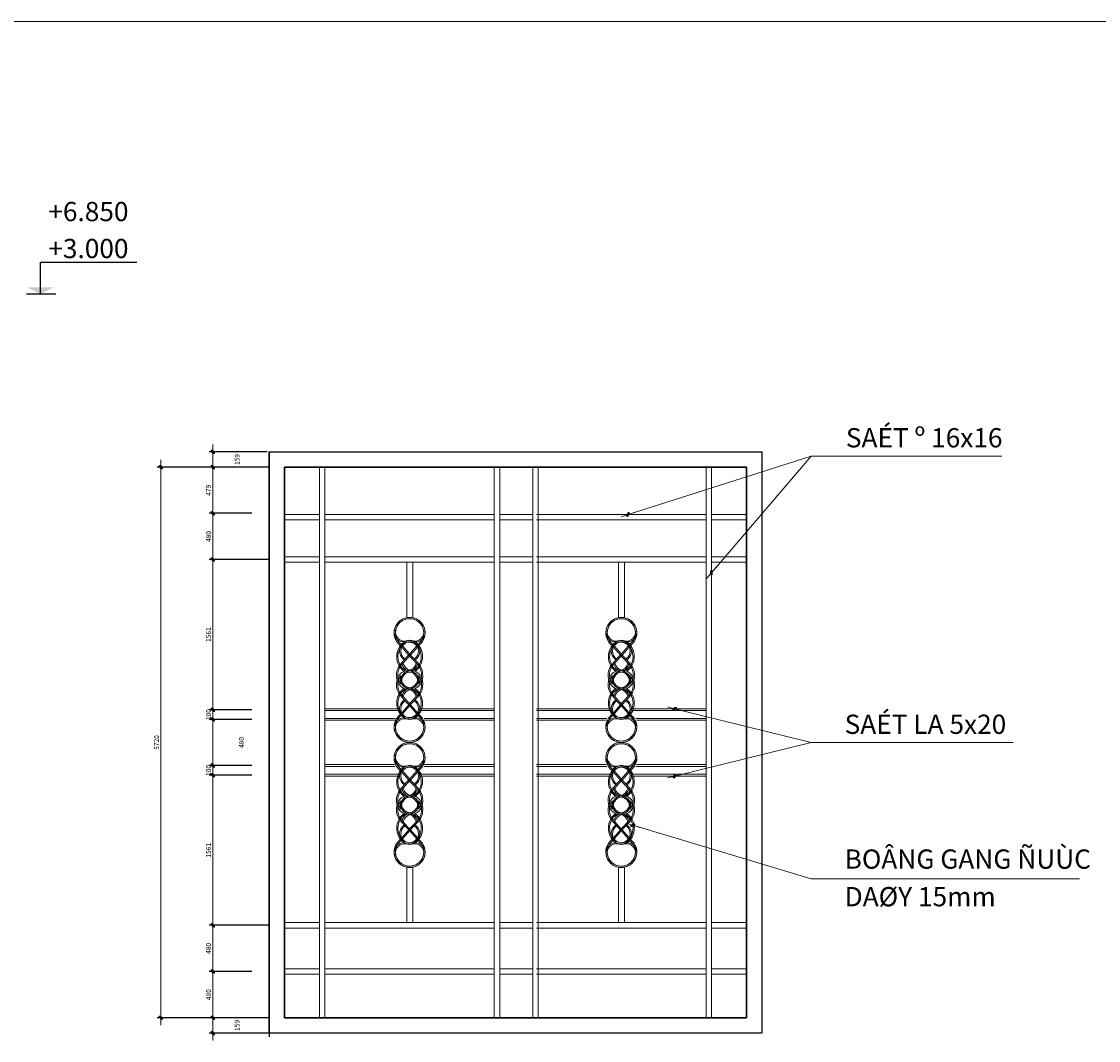
# Model space of a CAD drawing. Units: millimetres. Extents: x 274 to 203626, y -316215 to 42103.
# Drawn here: x 66727 to 77918, y -253733 to -243146 of the extents above; entities that cross this region are included whole.
import ezdxf
from ezdxf.enums import TextEntityAlignment as Align

# ---------------------------------------------------------------- set-up
doc = ezdxf.new("R2010")
doc.units = ezdxf.units.MM
doc.layers.get('Defpoints').update_dxf_attribs({"lineweight": 15})
doc.layers.add('CHU', color=4, linetype='Continuous')
doc.layers.add('NET3', color=4, linetype='Continuous')
for name, color, linetype, lineweight in [('DIM', 253, 'Continuous', 18), ('dim1', 136, 'Continuous', 15), ('NET', 2, 'Continuous', 20), ('NET1', 1, 'Continuous', 13)]:
    doc.layers.add(name, color=color, linetype=linetype, lineweight=lineweight)
doc.styles.add('H', font='VAVON__0.TTF', dxfattribs={"width": 1.1})
doc.styles.add('TEKON', font='VTEKTI_0.TTF', dxfattribs={"height": 250})
doc.styles.add('VNI-HEL', font='simplex.shx')
doc.dimstyles.new('100-in25', dxfattribs={"dimscale": 0.25, "dimtxt": 200, "dimasz": 100, "dimexe": 150, "dimexo": 0, "dimgap": 80, "dimtad": 1, "dimdec": 0, "dimzin": 0, "dimdsep": 46, "dimtxsty": 'VNI-HEL', "dimblk": 'FC', "dimcen": 0, "dimdle": 150, "dimclrd": 256, "dimclre": 256, "dimclrt": 7, "dimadec": 0, "dimazin": 0, "dimtfac": 0.004, "dimtdec": 0, "dimtix": 1, "dimtmove": 2, "dimatfit": 3, "dimldrblk": 'FC', "dimfxl": 0, "dimtvp": 0.8, "dimtolj": 1, "dimtzin": 0, "dimlwd": -1, "dimarcsym": 0})

# ---------------------------------------------------------------- blocks, each defined once
blk = doc.blocks.new('FOCUS')
for q in [(-150, 0), (50, 0)]:
    blk.add_line((-50, 0), q)
at = {"color": 0}
for p, q in [((-73, -17), (-34, 22)), ((-71, -22), (-29, 20)), ((-69, -6), (-45, 18)), ((-50, -15), (-65, 0)), ((-64, -22), (-28, 14)), ((-46, -11), (-61, 4)), ((-42, -8), (-58, 8)), ((-39, -4), (-54, 11)), ((-35, 0), (-50, 15)), ((-33, 4), (-46, 17)), ((-30, 8), (-42, 20)), ((-28, 14), (-36, 22)), ((-70, -23), (-73, -20)), ((-63, -22), (-72, -13)), ((-58, -20), (-70, -8)), ((-54, -18), (-68, -4)), ((-49, -14), (-37, -2))]:
    blk.add_line(p, q, dxfattribs=at)
for centre, radius, start, end in [((-2, -49), 80.2, 135, 143.7929), ((-2, -49), 80.2, 126.2071, 135), ((-22, -21), 45.5, 114.5226, 126.2071), ((-99, 48), 80.2, 315, 323.7929), ((-32, 0), 22.5, 92.9637, 114.5226), ((-71, 28), 45.5, 323.7929, 335.4774), ((-33, 17), 4.77, 45, 92.9637), ((-50, 18), 22.5, 335.4774, 357.0363), ((-33, 17), 4.77, 357.0363, 45), ((-50, -19), 22.5, 155.4774, 177.0363), ((-68, -18), 4.77, 177.0363, 225), ((-68, -18), 4.77, 225, 272.9637), ((-30, -29), 45.5, 143.7929, 155.4774), ((-69, 0), 22.5, 272.9637, 294.5226), ((-79, 20), 45.5, 294.5226, 306.2071), ((-99, 48), 80.2, 306.2071, 315)]:
    blk.add_arc(centre, radius, start, end)
blk = doc.blocks.new('FC')
at = {"layer": 'DIM', "xscale": 0.03073318753785802, "yscale": 0.03073318753785802, "zscale": 0.03073318753785802}
blk.add_blockref('FOCUS', (1.54, 0), dxfattribs=at)
blk = doc.blocks.new('*D3900')
at = {"layer": 'Defpoints', "color": 0}
for p in [(69120, -247777, 656), (68715, -248256), (69120, -248256, 656)]:
    blk.add_point(p, dxfattribs=at)
at = {"layer": 'dim1', "lineweight": -2}
for p, q in [((69120, -247777), (68678, -247777)), ((69120, -248256), (68678, -248256))]:
    blk.add_line(p, q, dxfattribs=at)
at = {"layer": 'dim1'}
blk.add_line((68715, -247802), (68715, -248231), dxfattribs=at)
at = {"layer": 'dim1', "xscale": 25, "yscale": 25, "zscale": 25}
for p, rotation in [((68715, -247777), 90), ((68715, -248256), 270)]:
    blk.add_blockref('FC', p, dxfattribs=dict(at, rotation=rotation))
at = {"layer": 'dim1', "color": 7, "insert": (68670, -248016), "char_height": 50, "attachment_point": 5, "rotation": 90, "style": 'VNI-HEL'}
blk.add_mtext('\\A1;479', dxfattribs=at)
blk = doc.blocks.new('*D3711')
at = {"layer": 'Defpoints', "color": 0}
for p in [(69120, -248256), (68715, -248736), (69300, -248736)]:
    blk.add_point(p, dxfattribs=at)
at = {"layer": 'dim1', "lineweight": -2}
for p, q in [((69120, -248256), (68678, -248256)), ((69300, -248736), (68678, -248736))]:
    blk.add_line(p, q, dxfattribs=at)
at = {"layer": 'dim1'}
blk.add_line((68715, -248281), (68715, -248711), dxfattribs=at)
at = {"layer": 'dim1', "xscale": 25, "yscale": 25, "zscale": 25}
for p, rotation in [((68715, -248256), 90), ((68715, -248736), 270)]:
    blk.add_blockref('FC', p, dxfattribs=dict(at, rotation=rotation))
at = {"layer": 'dim1', "color": 7, "insert": (68670, -248496), "char_height": 50, "attachment_point": 5, "rotation": 90, "style": 'VNI-HEL'}
blk.add_mtext('\\A1;480', dxfattribs=at)
blk = doc.blocks.new('*D3712')
at = {"layer": 'Defpoints', "color": 0}
for p in [(69300, -247777), (68175, -253497), (69300, -253497)]:
    blk.add_point(p, dxfattribs=at)
at = {"layer": 'dim1', "lineweight": -2}
for p, q in [((69300, -247777), (68137, -247777)), ((69300, -253497), (68137, -253497))]:
    blk.add_line(p, q, dxfattribs=at)
at = {"layer": 'dim1'}
blk.add_line((68175, -247802), (68175, -253472), dxfattribs=at)
at = {"layer": 'dim1', "xscale": 25, "yscale": 25, "zscale": 25}
for p, rotation in [((68175, -247777), 90), ((68175, -253497), 270)]:
    blk.add_blockref('FC', p, dxfattribs=dict(at, rotation=rotation))
at = {"layer": 'dim1', "color": 7, "insert": (68130, -250637), "char_height": 50, "attachment_point": 5, "rotation": 90, "style": 'VNI-HEL'}
blk.add_mtext('\\A1;5720', dxfattribs=at)
blk = doc.blocks.new('*D3713')
at = {"layer": 'Defpoints', "color": 0}
for p in [(69280, -253497), (68715, -253657), (69300, -253657, 186)]:
    blk.add_point(p, dxfattribs=at)
at = {"layer": 'dim1', "lineweight": -2}
for p, q in [((69280, -253497), (68678, -253497)), ((69300, -253657), (68678, -253657))]:
    blk.add_line(p, q, dxfattribs=at)
at = {"layer": 'dim1'}
blk.add_line((68715, -253522), (68715, -253632), dxfattribs=at)
at = {"layer": 'dim1', "xscale": 25, "yscale": 25, "zscale": 25}
for p, rotation in [((68715, -253497), 90), ((68715, -253657), 270)]:
    blk.add_blockref('FC', p, dxfattribs=dict(at, rotation=rotation))
at = {"layer": 'dim1', "color": 7, "insert": (68967, -253577), "char_height": 50, "attachment_point": 5, "rotation": 90, "style": 'VNI-HEL'}
blk.add_mtext('\\A1;159', dxfattribs=at)
blk = doc.blocks.new('*D3714')
at = {"layer": 'Defpoints', "color": 0}
for p in [(69120, -250977), (68715, -252537), (69300, -252537)]:
    blk.add_point(p, dxfattribs=at)
at = {"layer": 'dim1', "lineweight": -2}
for p, q in [((69120, -250977), (68678, -250977)), ((69300, -252537), (68678, -252537))]:
    blk.add_line(p, q, dxfattribs=at)
at = {"layer": 'dim1'}
blk.add_line((68715, -251002), (68715, -252512), dxfattribs=at)
at = {"layer": 'dim1', "xscale": 25, "yscale": 25, "zscale": 25}
for p, rotation in [((68715, -250977), 90), ((68715, -252537), 270)]:
    blk.add_blockref('FC', p, dxfattribs=dict(at, rotation=rotation))
at = {"layer": 'dim1', "color": 7, "insert": (68670, -251757), "char_height": 50, "attachment_point": 5, "rotation": 90, "style": 'VNI-HEL'}
blk.add_mtext('\\A1;1561', dxfattribs=at)
blk = doc.blocks.new('*D3715')
at = {"layer": 'Defpoints', "color": 0}
for p in [(68715, -252537), (69300, -252537), (69120, -253017)]:
    blk.add_point(p, dxfattribs=at)
at = {"layer": 'dim1', "lineweight": -2}
for p, q in [((69300, -252537), (68678, -252537)), ((69120, -253017), (68678, -253017))]:
    blk.add_line(p, q, dxfattribs=at)
at = {"layer": 'dim1'}
blk.add_line((68715, -252992), (68715, -252562), dxfattribs=at)
at = {"layer": 'dim1', "xscale": 25, "yscale": 25, "zscale": 25}
for p, rotation in [((68715, -252537), 90), ((68715, -253017), 270)]:
    blk.add_blockref('FC', p, dxfattribs=dict(at, rotation=rotation))
at = {"layer": 'dim1', "color": 7, "insert": (68670, -252777), "char_height": 50, "attachment_point": 5, "rotation": 90, "style": 'VNI-HEL'}
blk.add_mtext('\\A1;480', dxfattribs=at)
blk = doc.blocks.new('*D3716')
at = {"layer": 'Defpoints', "color": 0}
for p in [(68715, -253017), (69120, -253017), (69120, -253497)]:
    blk.add_point(p, dxfattribs=at)
at = {"layer": 'dim1', "lineweight": -2}
for p, q in [((69120, -253017), (68678, -253017)), ((69120, -253497), (68678, -253497))]:
    blk.add_line(p, q, dxfattribs=at)
at = {"layer": 'dim1'}
blk.add_line((68715, -253472), (68715, -253042), dxfattribs=at)
at = {"layer": 'dim1', "xscale": 25, "yscale": 25, "zscale": 25}
for p, rotation in [((68715, -253017), 90), ((68715, -253497), 270)]:
    blk.add_blockref('FC', p, dxfattribs=dict(at, rotation=rotation))
at = {"layer": 'dim1', "color": 7, "insert": (68670, -253257), "char_height": 50, "attachment_point": 5, "rotation": 90, "style": 'VNI-HEL'}
blk.add_mtext('\\A1;480', dxfattribs=at)
blk = doc.blocks.new('*D3717')
at = {"layer": 'Defpoints', "color": 0}
for p in [(68715, -248736), (69031, -248736), (69120, -250297)]:
    blk.add_point(p, dxfattribs=at)
at = {"layer": 'dim1', "lineweight": -2}
for p, q in [((69031, -248736), (68678, -248736)), ((69120, -250297), (68678, -250297))]:
    blk.add_line(p, q, dxfattribs=at)
at = {"layer": 'dim1'}
blk.add_line((68715, -250272), (68715, -248761), dxfattribs=at)
at = {"layer": 'dim1', "xscale": 25, "yscale": 25, "zscale": 25}
for p, rotation in [((68715, -248736), 90), ((68715, -250297), 270)]:
    blk.add_blockref('FC', p, dxfattribs=dict(at, rotation=rotation))
at = {"layer": 'dim1', "color": 7, "insert": (68670, -249516), "char_height": 50, "attachment_point": 5, "rotation": 90, "style": 'VNI-HEL'}
blk.add_mtext('\\A1;1561', dxfattribs=at)
blk = doc.blocks.new('*D3718')
at = {"layer": 'Defpoints', "color": 0}
for p in [(68715, -250397), (69120, -250397), (69120, -250877)]:
    blk.add_point(p, dxfattribs=at)
at = {"layer": 'dim1', "lineweight": -2}
for p, q in [((69120, -250397), (68678, -250397)), ((69120, -250877), (68678, -250877))]:
    blk.add_line(p, q, dxfattribs=at)
at = {"layer": 'dim1'}
blk.add_line((68715, -250852), (68715, -250422), dxfattribs=at)
at = {"layer": 'dim1', "xscale": 25, "yscale": 25, "zscale": 25}
for p, rotation in [((68715, -250397), 90), ((68715, -250877), 270)]:
    blk.add_blockref('FC', p, dxfattribs=dict(at, rotation=rotation))
at = {"layer": 'dim1', "color": 7, "insert": (69012, -250637), "char_height": 50, "attachment_point": 5, "rotation": 90, "style": 'VNI-HEL'}
blk.add_mtext('\\A1;480', dxfattribs=at)
blk = doc.blocks.new('*D3719')
at = {"layer": 'Defpoints', "color": 0}
for p in [(68715, -250877), (69120, -250877), (69120, -250977)]:
    blk.add_point(p, dxfattribs=at)
at = {"layer": 'dim1', "lineweight": -2}
for p, q in [((69120, -250877), (68678, -250877)), ((69120, -250977), (68678, -250977))]:
    blk.add_line(p, q, dxfattribs=at)
at = {"layer": 'dim1'}
for p, q in [((68715, -250852), (68715, -250827)), ((68715, -250977), (68715, -250877)), ((68715, -251002), (68715, -251027))]:
    blk.add_line(p, q, dxfattribs=at)
at = {"layer": 'dim1', "xscale": 25, "yscale": 25, "zscale": 25}
for p, rotation in [((68715, -250877), 270), ((68715, -250977), 90)]:
    blk.add_blockref('FC', p, dxfattribs=dict(at, rotation=rotation))
at = {"layer": 'dim1', "color": 7, "insert": (68670, -250927), "char_height": 50, "attachment_point": 5, "rotation": 90, "style": 'VNI-HEL'}
blk.add_mtext('\\A1;100', dxfattribs=at)
blk = doc.blocks.new('*D3720')
at = {"layer": 'Defpoints', "color": 0}
for p in [(68715, -250297), (69120, -250297), (69120, -250397)]:
    blk.add_point(p, dxfattribs=at)
at = {"layer": 'dim1', "lineweight": -2}
for p, q in [((69120, -250297), (68678, -250297)), ((69120, -250397), (68678, -250397))]:
    blk.add_line(p, q, dxfattribs=at)
at = {"layer": 'dim1'}
for p, q in [((68715, -250272), (68715, -250247)), ((68715, -250397), (68715, -250297)), ((68715, -250422), (68715, -250447))]:
    blk.add_line(p, q, dxfattribs=at)
at = {"layer": 'dim1', "xscale": 25, "yscale": 25, "zscale": 25}
for p, rotation in [((68715, -250297), 270), ((68715, -250397), 90)]:
    blk.add_blockref('FC', p, dxfattribs=dict(at, rotation=rotation))
at = {"layer": 'dim1', "color": 7, "insert": (68670, -250347), "char_height": 50, "attachment_point": 5, "rotation": 90, "style": 'VNI-HEL'}
blk.add_mtext('\\A1;100', dxfattribs=at)
blk = doc.blocks.new('*D3721')
at = {"layer": 'Defpoints', "color": 0}
for p in [(69280, -247617), (68715, -247777), (69300, -247777, 186)]:
    blk.add_point(p, dxfattribs=at)
at = {"layer": 'dim1', "lineweight": -2}
for p, q in [((69280, -247617), (68678, -247617)), ((69300, -247777), (68678, -247777))]:
    blk.add_line(p, q, dxfattribs=at)
at = {"layer": 'dim1'}
blk.add_line((68715, -247642), (68715, -247752), dxfattribs=at)
at = {"layer": 'dim1', "xscale": 25, "yscale": 25, "zscale": 25}
for p, rotation in [((68715, -247617), 90), ((68715, -247777), 270)]:
    blk.add_blockref('FC', p, dxfattribs=dict(at, rotation=rotation))
at = {"layer": 'dim1', "color": 7, "insert": (68967, -247697), "char_height": 50, "attachment_point": 5, "rotation": 90, "style": 'VNI-HEL'}
blk.add_mtext('\\A1;159', dxfattribs=at)

msp = doc.modelspace()

# ---------------------------------------------------------------- linework, layer by layer
at = {"layer": 'CHU', "ltscale": 5}
msp.add_line((66779.93, -245975.23, 571.01), (67081.65, -245975.23, 571.01), dxfattribs=at)
at = {"layer": 'CHU', "ltscale": 5, "elevation": 571.01}
for points in [[(67925.17, -245647.97), (66924.78, -245647.97)], [(66924.78, -245975.23), (66924.78, -245647.97)]]:
    msp.add_lwpolyline(points, dxfattribs=at)
at = {"layer": 'CHU', "ltscale": 5}
msp.add_solid([(66924.78, -245975.23, 571.01), (67064.78, -245905.98, 571.01), (66780.41, -245905.98, 571.01)], dxfattribs=at)
at = {"layer": 'NET'}
msp.add_line((55349.49, -243145.81), (102712.99, -243145.81), dxfattribs=at)
at = {"layer": 'NET1'}
for p, q in [((70729.43, -249339.94, 656.41), (70729.43, -248763.8, 656.41)), ((70729.43, -248763.8, 656.41), (70729.43, -249339.94, 656.41)), ((70793.43, -249340.59, 656.41), (70793.43, -248763.8, 656.41)), ((70793.43, -248763.8, 656.41), (70793.43, -249340.59, 656.41)), ((72929.43, -248763.8, 656.41), (72929.43, -249339.94, 656.41)), ((72929.43, -249339.94, 656.41), (72929.43, -248763.8, 656.41)), ((72993.43, -248763.8, 656.41), (72993.43, -249340.59, 656.41)), ((72993.43, -249340.59, 656.41), (72993.43, -248763.8, 656.41)), ((69879.84, -250286.51, 656.41), (70646.44, -250286.51, 656.41)), ((69879.84, -250306.51, 656.41), (70658.16, -250306.51, 656.41)), ((71639.84, -250306.51, 656.41), (70860, -250306.51, 656.41)), ((71639.84, -250286.51, 656.41), (70872.09, -250286.51, 656.41)), ((72079.84, -250286.51, 656.41), (72846.44, -250286.51, 656.41)), ((72079.84, -250306.51, 656.41), (72858.16, -250306.51, 656.41)), ((73839.84, -250306.51, 656.41), (73060, -250306.51, 656.41)), ((73839.84, -250286.51, 656.41), (73072.09, -250286.51, 656.41)), ((69879.84, -250386.51, 656.41), (70609.95, -250386.51, 656.41)), ((69879.84, -250406.51, 656.41), (70603.56, -250406.51, 656.41)), ((71639.84, -250386.51, 656.41), (70909.72, -250386.51, 656.41)), ((71639.84, -250406.51, 656.41), (70916.11, -250406.51, 656.41)), ((72079.84, -250386.51, 656.41), (72809.95, -250386.51, 656.41)), ((72079.84, -250406.51, 656.41), (72803.56, -250406.51, 656.41)), ((73839.84, -250386.51, 656.41), (73109.72, -250386.51, 656.41)), ((73839.84, -250406.51, 656.41), (73116.11, -250406.51, 656.41)), ((69879.84, -250866.51, 656.41), (70603.56, -250866.51, 656.41)), ((69879.84, -250886.51, 656.41), (70609.95, -250886.51, 656.41)), ((71639.84, -250886.51, 656.41), (70909.72, -250886.51, 656.41)), ((71639.84, -250866.51, 656.41), (70916.11, -250866.51, 656.41)), ((72079.84, -250866.51, 656.41), (72803.56, -250866.51, 656.41)), ((72079.84, -250886.51, 656.41), (72809.95, -250886.51, 656.41)), ((73839.84, -250886.51, 656.41), (73109.72, -250886.51, 656.41)), ((73839.84, -250866.51, 656.41), (73116.11, -250866.51, 656.41)), ((69879.84, -250966.51, 656.41), (70658.16, -250966.51, 656.41)), ((69879.84, -250986.51, 656.41), (70646.44, -250986.51, 656.41)), ((71639.84, -250966.51, 656.41), (70860, -250966.51, 656.41)), ((71639.84, -250986.51, 656.41), (70872.09, -250986.51, 656.41)), ((72079.84, -250966.51, 656.41), (72858.16, -250966.51, 656.41)), ((72079.84, -250986.51, 656.41), (72846.44, -250986.51, 656.41)), ((73839.84, -250966.51, 656.41), (73060, -250966.51, 656.41)), ((73839.84, -250986.51, 656.41), (73072.09, -250986.51, 656.41)), ((70729.43, -251933.09, 656.41), (70729.43, -252509.23, 656.41)), ((70729.43, -252509.23, 656.41), (70729.43, -251933.09, 656.41)), ((70793.43, -251932.44, 656.41), (70793.43, -252509.23, 656.41)), ((70793.43, -252509.23, 656.41), (70793.43, -251932.44, 656.41)), ((72929.43, -252509.23, 656.41), (72929.43, -251933.09, 656.41)), ((72929.43, -251933.09, 656.41), (72929.43, -252509.23, 656.41)), ((72993.43, -252509.23, 656.41), (72993.43, -251932.44, 656.41)), ((72993.43, -251932.44, 656.41), (72993.43, -252509.23, 656.41))]:
    msp.add_line(p, q, dxfattribs=at)
at = {"layer": 'NET1', "elevation": 656.41}
for points in [[(69823.84, -247777.23), (69823.84, -253497.23)], [(69879.84, -247777.23), (69879.84, -253497.23)], [(71639.84, -247777.23), (71639.84, -253497.23)], [(71695.84, -247777.23), (71695.84, -253497.23)], [(72039.84, -247777.23), (72039.84, -253497.23)], [(72095.84, -247777.23), (72095.84, -253497.23)], [(73839.84, -247777.23), (73839.84, -253497.23)], [(73895.84, -247777.23), (73895.84, -253497.23)], [(69823.84, -248267.8), (69459.84, -248267.8)], [(69823.84, -248323.8), (69459.84, -248323.8)], [(69879.84, -248267.8), (71639.84, -248267.8)], [(69879.84, -248323.8), (71639.84, -248323.8)], [(71695.84, -248267.8), (72039.84, -248267.8)], [(71695.84, -248323.8), (72039.84, -248323.8)], [(72079.84, -248267.8), (73839.84, -248267.8)], [(72079.84, -248323.8), (73839.84, -248323.8)], [(73895.84, -248267.8), (74259.84, -248267.8)], [(73895.84, -248323.8), (74259.84, -248323.8)], [(69823.84, -248707.8), (69459.84, -248707.8)], [(69823.84, -248763.8), (69459.84, -248763.8)], [(69879.84, -248707.8), (71639.84, -248707.8)], [(69879.84, -248763.8), (71639.84, -248763.8)], [(71695.84, -248707.8), (72039.84, -248707.8)], [(71695.84, -248763.8), (72039.84, -248763.8)], [(72079.84, -248707.8), (73839.84, -248707.8)], [(72079.84, -248763.8), (73839.84, -248763.8)], [(73895.84, -248707.8), (74259.84, -248707.8)], [(73895.84, -248763.8), (74259.84, -248763.8)], [(69823.84, -252509.23), (69459.84, -252509.23)], [(69823.84, -252565.23), (69459.84, -252565.23)], [(69879.84, -252509.23), (71639.84, -252509.23)], [(69879.84, -252565.23), (71639.84, -252565.23)], [(71695.84, -252509.23), (72039.84, -252509.23)], [(71695.84, -252565.23), (72039.84, -252565.23)], [(72079.84, -252509.23), (73839.84, -252509.23)], [(72079.84, -252565.23), (73839.84, -252565.23)], [(73895.84, -252509.23), (74259.84, -252509.23)], [(73895.84, -252565.23), (74259.84, -252565.23)], [(69823.84, -252989.23), (69459.84, -252989.23)], [(69879.84, -252989.23), (71639.84, -252989.23)], [(71695.84, -252989.23), (72039.84, -252989.23)], [(72079.84, -252989.23), (73839.84, -252989.23)], [(73895.84, -252989.23), (74259.84, -252989.23)], [(69823.84, -253045.23), (69459.84, -253045.23)], [(69879.84, -253045.23), (71639.84, -253045.23)], [(71695.84, -253045.23), (72039.84, -253045.23)], [(72079.84, -253045.23), (73839.84, -253045.23)], [(73895.84, -253045.23), (74259.84, -253045.23)]]:
    msp.add_lwpolyline(points, dxfattribs=at)
at = {"layer": 'NET1'}
for centre, radius, start, end in [((70759.84, -249498.1, 656.41), 161.06, 2.13159, 214.768937), ((70759.84, -249498.1, 656.41), 161.06, 325.231063, 177.86841), ((72959.84, -249498.1, 656.41), 161.06, 2.13159, 214.768937), ((72959.84, -249498.1, 656.41), 161.06, 325.231063, 177.86841), ((70759.84, -249498.1, 656.41), 147.22, 2.13159, 214.768937), ((70759.84, -249498.1, 656.41), 147.22, 325.231063, 177.86841), ((72959.84, -249498.1, 656.41), 147.22, 2.13159, 214.768937), ((72959.84, -249498.1, 656.41), 147.22, 325.231063, 177.86841), ((70693.88, -249496.67, 656.41), 95.09, 177.253931, 304.786318), ((70707.54, -249489.05, 656.41), 94.91, 182.249267, 294.356446), ((70825.8, -249496.67, 656.41), 95.09, 235.213682, 2.746069), ((70812.13, -249489.05, 656.41), 94.91, 245.643554, 357.750733), ((72893.88, -249496.67, 656.41), 95.09, 177.253931, 304.786318), ((72907.54, -249489.05, 656.41), 94.91, 182.249267, 294.356446), ((73025.8, -249496.67, 656.41), 95.09, 235.213682, 2.746069), ((73012.13, -249489.05, 656.41), 94.91, 245.643554, 357.750733), ((70817.39, -249746.01, 656.41), 191.7, 127.720334, 233.282085), ((97878.05, -225351.18, 656.41), 36470.66, 221.652428, 222.122514), ((97878.05, -225351.18, 656.41), 36456.82, 221.652428, 222.122514), ((70814.14, -249747.37, 656.41), 175.88, 128.558565, 233.86369), ((70764.33, -249686.67, 656.41), 109.47, 59.698622, 236.969831), ((70763.15, -249687.25, 656.41), 95.1, 56.851422, 238.64604), ((43641.62, -225351.18, 656.41), 36456.82, 317.877486, 318.347572), ((43641.62, -225351.18, 656.41), 36470.66, 317.877486, 318.347572), ((70755.34, -249688.88, 656.41), 109.47, 303.030169, 120.301378), ((70756.52, -249689.46, 656.41), 95.1, 301.35396, 123.148578), ((70705.53, -249745.16, 656.41), 175.88, 306.13631, 51.441435), ((70702.28, -249743.79, 656.41), 191.7, 306.717915, 52.279666), ((73017.39, -249746.01, 656.41), 191.7, 127.720334, 233.282085), ((100078.05, -225351.18, 656.41), 36470.66, 221.652428, 222.122514), ((100078.05, -225351.18, 656.41), 36456.82, 221.652428, 222.122514), ((73014.14, -249747.37, 656.41), 175.88, 128.558565, 233.86369), ((72964.33, -249686.67, 656.41), 109.47, 59.698622, 236.969831), ((72963.15, -249687.25, 656.41), 95.1, 56.851422, 238.64604), ((45841.62, -225351.18, 656.41), 36456.82, 317.877486, 318.347572), ((45841.62, -225351.18, 656.41), 36470.66, 317.877486, 318.347572), ((72955.34, -249688.88, 656.41), 109.47, 303.030169, 120.301378), ((72956.52, -249689.46, 656.41), 95.1, 301.35396, 123.148578), ((72905.53, -249745.16, 656.41), 175.88, 306.13631, 51.441435), ((72902.28, -249743.79, 656.41), 191.7, 306.717915, 52.279666), ((70805.39, -249937.93, 656.41), 182.53, 132.072806, 213.562552), ((70805.39, -249937.93, 656.41), 168.7, 132.072806, 213.562552), ((70744.49, -250004.44, 656.41), 114.83, 5.0166, 142.077865), ((70775.18, -250004.44, 656.41), 114.83, 103.208771, 174.9834), ((70788.23, -249795.38, 656.41), 109.47, 194.434122, 245.646222), ((70787.05, -249794.8, 656.41), 95.1, 190.125951, 258.513035), ((70777.66, -249969.27, 656.41), 81.83, 61.356787, 110.551557), ((70732.62, -249797.01, 656.41), 95.1, 281.486965, 349.874049), ((70731.44, -249797.59, 656.41), 109.47, 294.353778, 345.565878), ((70775.18, -250004.44, 656.41), 114.83, 37.922135, 74.749224), ((70714.28, -249937.93, 656.41), 168.7, 326.437448, 47.927194), ((70714.28, -249937.93, 656.41), 182.53, 326.437448, 47.927194), ((73005.39, -249937.93, 656.41), 182.53, 132.072806, 213.562552), ((73005.39, -249937.93, 656.41), 168.7, 132.072806, 213.562552), ((72944.49, -250004.44, 656.41), 114.83, 5.0166, 142.077865), ((72975.18, -250004.44, 656.41), 114.83, 103.208771, 174.9834), ((72988.23, -249795.38, 656.41), 109.47, 194.434122, 245.646222), ((72987.05, -249794.8, 656.41), 95.1, 190.125951, 258.513035), ((72977.66, -249969.27, 656.41), 81.83, 61.356787, 110.551557), ((72932.62, -249797.01, 656.41), 95.1, 281.486965, 349.874049), ((72931.44, -249797.59, 656.41), 109.47, 294.353778, 345.565878), ((72975.18, -250004.44, 656.41), 114.83, 37.922135, 74.749224), ((72914.28, -249937.93, 656.41), 168.7, 326.437448, 47.927194), ((72914.28, -249937.93, 656.41), 182.53, 326.437448, 47.927194), ((70805.39, -250035.63, 656.41), 182.53, 146.437448, 227.927194), ((70805.39, -250035.63, 656.41), 168.7, 146.437448, 227.927194), ((70744.49, -249969.12, 656.41), 114.83, 217.922135, 354.9834), ((70742.01, -249969.27, 656.41), 81.83, 160.977548, 187.333564), ((70742.01, -250004.29, 656.41), 81.83, 172.666436, 199.022452), ((70775.18, -249969.12, 656.41), 114.83, 185.0166, 256.791229), ((70749.57, -249975.11, 656.41), 75.06, 114.74291, 182.171994), ((70749.57, -249998.46, 656.41), 75.06, 177.828006, 245.25709), ((70775.18, -250004.44, 656.41), 101, 124.746672, 174.9834), ((70775.18, -249969.12, 656.41), 101, 185.0166, 235.253328), ((70775.18, -250004.44, 656.41), 101, 74.882599, 124.746672), ((70744.49, -250004.44, 656.41), 101, 5.0166, 105.117401), ((70744.49, -249969.12, 656.41), 101, 254.882599, 354.9834), ((70770.1, -249975.11, 656.41), 75.06, 357.828006, 65.25709), ((70770.1, -249998.46, 656.41), 75.06, 294.74291, 2.171994), ((70749.57, -249975.11, 656.41), 75.06, 38.454224, 45.627818), ((70742.01, -249969.27, 656.41), 81.83, 27.114108, 27.737503), ((70714.28, -250035.63, 656.41), 168.7, 312.072806, 33.562552), ((70714.28, -250035.63, 656.41), 182.53, 312.072806, 33.562552), ((70777.66, -249969.27, 656.41), 81.83, 352.666436, 19.022452), ((70777.66, -250004.29, 656.41), 81.83, 340.977548, 7.333564), ((73005.39, -250035.63, 656.41), 182.53, 146.437448, 227.927194), ((73005.39, -250035.63, 656.41), 168.7, 146.437448, 227.927194), ((72944.49, -249969.12, 656.41), 114.83, 217.922135, 354.9834), ((72942.01, -249969.27, 656.41), 81.83, 160.977548, 187.333564), ((72942.01, -250004.29, 656.41), 81.83, 172.666436, 199.022452), ((72975.18, -249969.12, 656.41), 114.83, 185.0166, 256.791229), ((72949.57, -249975.11, 656.41), 75.06, 114.74291, 182.171994), ((72949.57, -249998.46, 656.41), 75.06, 177.828006, 245.25709), ((72975.18, -250004.44, 656.41), 101, 124.746672, 174.9834), ((72975.18, -249969.12, 656.41), 101, 185.0166, 235.253328), ((72975.18, -250004.44, 656.41), 101, 74.882599, 124.746672), ((72944.49, -250004.44, 656.41), 101, 5.0166, 105.117401), ((72944.49, -249969.12, 656.41), 101, 254.882599, 354.9834), ((72970.1, -249975.11, 656.41), 75.06, 357.828006, 65.25709), ((72970.1, -249998.46, 656.41), 75.06, 294.74291, 2.171994), ((72949.57, -249975.11, 656.41), 75.06, 38.454224, 45.627818), ((72942.01, -249969.27, 656.41), 81.83, 27.114108, 27.737503), ((72914.28, -250035.63, 656.41), 168.7, 312.072806, 33.562552), ((72914.28, -250035.63, 656.41), 182.53, 312.072806, 33.562552), ((72977.66, -249969.27, 656.41), 81.83, 352.666436, 19.022452), ((72977.66, -250004.29, 656.41), 81.83, 340.977548, 7.333564), ((70817.39, -250227.55, 656.41), 191.7, 126.717915, 232.279666), ((70814.14, -250226.19, 656.41), 175.88, 126.13631, 231.441435), ((70788.23, -250178.18, 656.41), 109.47, 114.353778, 165.565878), ((70787.05, -250178.76, 656.41), 95.1, 101.486965, 169.874049), ((70775.18, -249969.12, 656.41), 101, 235.253328, 285.117401), ((70777.66, -250004.29, 656.41), 81.83, 249.448443, 298.643213), ((70732.62, -250176.55, 656.41), 95.1, 10.125951, 78.513035), ((70731.44, -250175.97, 656.41), 109.47, 14.434122, 65.646222), ((70749.57, -249998.46, 656.41), 75.06, 314.372182, 321.545776), ((70775.18, -249969.12, 656.41), 114.83, 285.250776, 322.077865), ((70705.53, -250228.4, 656.41), 175.88, 308.558565, 53.86369), ((70742.01, -250004.29, 656.41), 81.83, 332.262497, 332.885892), ((70702.28, -250229.77, 656.41), 191.7, 307.720334, 53.282085), ((73017.39, -250227.55, 656.41), 191.7, 126.717915, 232.279666), ((73014.14, -250226.19, 656.41), 175.88, 126.13631, 231.441435), ((72988.23, -250178.18, 656.41), 109.47, 114.353778, 165.565878), ((72987.05, -250178.76, 656.41), 95.1, 101.486965, 169.874049), ((72975.18, -249969.12, 656.41), 101, 235.253328, 285.117401), ((72977.66, -250004.29, 656.41), 81.83, 249.448443, 298.643213), ((72932.62, -250176.55, 656.41), 95.1, 10.125951, 78.513035), ((72931.44, -250175.97, 656.41), 109.47, 14.434122, 65.646222), ((72949.57, -249998.46, 656.41), 75.06, 314.372182, 321.545776), ((72975.18, -249969.12, 656.41), 114.83, 285.250776, 322.077865), ((72905.53, -250228.4, 656.41), 175.88, 308.558565, 53.86369), ((72942.01, -250004.29, 656.41), 81.83, 332.262497, 332.885892), ((72902.28, -250229.77, 656.41), 191.7, 307.720334, 53.282085), ((97878.05, -274622.38, 656.41), 36470.66, 137.877486, 138.347572), ((97878.05, -274622.38, 656.41), 36456.82, 137.877486, 138.347572), ((70764.33, -250286.89, 656.41), 109.47, 123.030169, 300.301378), ((70763.15, -250286.31, 656.41), 95.1, 121.35396, 303.148578), ((43641.62, -274622.38, 656.41), 36456.82, 41.652428, 42.122514), ((43641.62, -274622.38, 656.41), 36470.66, 41.652428, 42.122514), ((70755.34, -250284.68, 656.41), 109.47, 239.698622, 56.969831), ((70756.52, -250284.1, 656.41), 95.1, 236.851422, 58.64604), ((100078.05, -274622.38, 656.41), 36470.66, 137.877486, 138.347572), ((100078.05, -274622.38, 656.41), 36456.82, 137.877486, 138.347572), ((72964.33, -250286.89, 656.41), 109.47, 123.030169, 300.301378), ((72963.15, -250286.31, 656.41), 95.1, 121.35396, 303.148578), ((45841.62, -274622.38, 656.41), 36456.82, 41.652428, 42.122514), ((45841.62, -274622.38, 656.41), 36470.66, 41.652428, 42.122514), ((72955.34, -250284.68, 656.41), 109.47, 239.698622, 56.969831), ((72956.52, -250284.1, 656.41), 95.1, 236.851422, 58.64604), ((70693.88, -250476.89, 656.41), 95.09, 55.213682, 182.746069), ((70759.84, -250475.46, 656.41), 161.06, 145.231063, 357.86841), ((70759.84, -250475.46, 656.41), 161.06, 182.13159, 34.768937), ((70759.84, -250475.46, 656.41), 147.22, 145.231063, 357.86841), ((70707.54, -250484.51, 656.41), 94.91, 65.643554, 177.750733), ((70759.84, -250475.46, 656.41), 147.22, 182.13159, 34.768937), ((70825.8, -250476.89, 656.41), 95.09, 357.253931, 124.786318), ((70812.13, -250484.51, 656.41), 94.91, 2.249267, 114.356446), ((72893.88, -250476.89, 656.41), 95.09, 55.213682, 182.746069), ((72959.84, -250475.46, 656.41), 161.06, 145.231063, 357.86841), ((72959.84, -250475.46, 656.41), 161.06, 182.13159, 34.768937), ((72959.84, -250475.46, 656.41), 147.22, 145.231063, 357.86841), ((72907.54, -250484.51, 656.41), 94.91, 65.643554, 177.750733), ((72959.84, -250475.46, 656.41), 147.22, 182.13159, 34.768937), ((73025.8, -250476.89, 656.41), 95.09, 357.253931, 124.786318), ((73012.13, -250484.51, 656.41), 94.91, 2.249267, 114.356446), ((70759.84, -250797.57, 656.41), 161.06, 2.13159, 214.768937), ((70759.84, -250797.57, 656.41), 161.06, 325.231063, 177.86841), ((70759.84, -250797.57, 656.41), 147.22, 2.13159, 214.768937), ((70759.84, -250797.57, 656.41), 147.22, 325.231063, 177.86841), ((72959.84, -250797.57, 656.41), 161.06, 2.13159, 214.768937), ((72959.84, -250797.57, 656.41), 161.06, 325.231063, 177.86841), ((72959.84, -250797.57, 656.41), 147.22, 2.13159, 214.768937), ((72959.84, -250797.57, 656.41), 147.22, 325.231063, 177.86841), ((70693.88, -250796.14, 656.41), 95.09, 177.253931, 304.786318), ((70707.54, -250788.52, 656.41), 94.91, 182.249267, 294.356446), ((70825.8, -250796.14, 656.41), 95.09, 235.213682, 2.746069), ((70812.13, -250788.52, 656.41), 94.91, 245.643554, 357.750733), ((72893.88, -250796.14, 656.41), 95.09, 177.253931, 304.786318), ((72907.54, -250788.52, 656.41), 94.91, 182.249267, 294.356446), ((73025.8, -250796.14, 656.41), 95.09, 235.213682, 2.746069), ((73012.13, -250788.52, 656.41), 94.91, 245.643554, 357.750733), ((70817.39, -251045.47, 656.41), 191.7, 127.720334, 233.282085), ((97878.05, -226650.65, 656.41), 36470.66, 221.652428, 222.122514), ((97878.05, -226650.65, 656.41), 36456.82, 221.652428, 222.122514), ((70814.14, -251046.84, 656.41), 175.88, 128.558565, 233.86369), ((70764.33, -250986.14, 656.41), 109.47, 59.698622, 236.969831), ((70763.15, -250986.72, 656.41), 95.1, 56.851422, 238.64604), ((43641.62, -226650.65, 656.41), 36456.82, 317.877486, 318.347572), ((43641.62, -226650.65, 656.41), 36470.66, 317.877486, 318.347572), ((70755.34, -250988.35, 656.41), 109.47, 303.030169, 120.301378), ((70756.52, -250988.93, 656.41), 95.1, 301.35396, 123.148578), ((70705.53, -251044.63, 656.41), 175.88, 306.13631, 51.441435), ((70702.28, -251043.26, 656.41), 191.7, 306.717915, 52.279666), ((73017.39, -251045.47, 656.41), 191.7, 127.720334, 233.282085), ((100078.05, -226650.65, 656.41), 36470.66, 221.652428, 222.122514), ((100078.05, -226650.65, 656.41), 36456.82, 221.652428, 222.122514), ((73014.14, -251046.84, 656.41), 175.88, 128.558565, 233.86369), ((72964.33, -250986.14, 656.41), 109.47, 59.698622, 236.969831), ((72963.15, -250986.72, 656.41), 95.1, 56.851422, 238.64604), ((45841.62, -226650.65, 656.41), 36456.82, 317.877486, 318.347572), ((45841.62, -226650.65, 656.41), 36470.66, 317.877486, 318.347572), ((72955.34, -250988.35, 656.41), 109.47, 303.030169, 120.301378), ((72956.52, -250988.93, 656.41), 95.1, 301.35396, 123.148578), ((72905.53, -251044.63, 656.41), 175.88, 306.13631, 51.441435), ((72902.28, -251043.26, 656.41), 191.7, 306.717915, 52.279666), ((70805.39, -251237.4, 656.41), 182.53, 132.072806, 213.562552), ((70805.39, -251237.4, 656.41), 168.7, 132.072806, 213.562552), ((70788.23, -251094.85, 656.41), 109.47, 194.434122, 245.646222), ((70787.05, -251094.27, 656.41), 95.1, 190.125951, 258.513035), ((70732.62, -251096.48, 656.41), 95.1, 281.486965, 349.874049), ((70731.44, -251097.06, 656.41), 109.47, 294.353778, 345.565878), ((70714.28, -251237.4, 656.41), 168.7, 326.437448, 47.927194), ((70714.28, -251237.4, 656.41), 182.53, 326.437448, 47.927194), ((73005.39, -251237.4, 656.41), 182.53, 132.072806, 213.562552), ((73005.39, -251237.4, 656.41), 168.7, 132.072806, 213.562552), ((72988.23, -251094.85, 656.41), 109.47, 194.434122, 245.646222), ((72987.05, -251094.27, 656.41), 95.1, 190.125951, 258.513035), ((72932.62, -251096.48, 656.41), 95.1, 281.486965, 349.874049), ((72931.44, -251097.06, 656.41), 109.47, 294.353778, 345.565878), ((72914.28, -251237.4, 656.41), 168.7, 326.437448, 47.927194), ((72914.28, -251237.4, 656.41), 182.53, 326.437448, 47.927194), ((70805.39, -251335.1, 656.41), 182.53, 146.437448, 227.927194), ((70805.39, -251335.1, 656.41), 168.7, 146.437448, 227.927194), ((70744.49, -251303.91, 656.41), 114.83, 5.0166, 142.077865), ((70742.01, -251268.74, 656.41), 81.83, 160.977548, 187.333564), ((70775.18, -251303.91, 656.41), 114.83, 103.208771, 174.9834), ((70749.57, -251274.57, 656.41), 75.06, 114.74291, 182.171994), ((70775.18, -251303.91, 656.41), 101, 124.746672, 174.9834), ((70775.18, -251303.91, 656.41), 101, 74.882599, 124.746672), ((70744.49, -251303.91, 656.41), 101, 5.0166, 105.117401), ((70777.66, -251268.74, 656.41), 81.83, 61.356787, 110.551557), ((70770.1, -251274.57, 656.41), 75.06, 357.828006, 65.25709), ((70749.57, -251274.57, 656.41), 75.06, 38.454224, 45.627818), ((70775.18, -251303.91, 656.41), 114.83, 37.922135, 74.749224), ((70742.01, -251268.74, 656.41), 81.83, 27.114108, 27.737503), ((70714.28, -251335.1, 656.41), 168.7, 312.072806, 33.562552), ((70714.28, -251335.1, 656.41), 182.53, 312.072806, 33.562552), ((70777.66, -251268.74, 656.41), 81.83, 352.666436, 19.022452), ((73005.39, -251335.1, 656.41), 182.53, 146.437448, 227.927194), ((73005.39, -251335.1, 656.41), 168.7, 146.437448, 227.927194), ((72944.49, -251303.91, 656.41), 114.83, 5.0166, 142.077865), ((72942.01, -251268.74, 656.41), 81.83, 160.977548, 187.333564), ((72975.18, -251303.91, 656.41), 114.83, 103.208771, 174.9834), ((72949.57, -251274.57, 656.41), 75.06, 114.74291, 182.171994), ((72975.18, -251303.91, 656.41), 101, 124.746672, 174.9834), ((72975.18, -251303.91, 656.41), 101, 74.882599, 124.746672), ((72944.49, -251303.91, 656.41), 101, 5.0166, 105.117401), ((72977.66, -251268.74, 656.41), 81.83, 61.356787, 110.551557), ((72970.1, -251274.57, 656.41), 75.06, 357.828006, 65.25709), ((72949.57, -251274.57, 656.41), 75.06, 38.454224, 45.627818), ((72975.18, -251303.91, 656.41), 114.83, 37.922135, 74.749224), ((72942.01, -251268.74, 656.41), 81.83, 27.114108, 27.737503), ((72914.28, -251335.1, 656.41), 168.7, 312.072806, 33.562552), ((72914.28, -251335.1, 656.41), 182.53, 312.072806, 33.562552), ((72977.66, -251268.74, 656.41), 81.83, 352.666436, 19.022452), ((70744.49, -251268.59, 656.41), 114.83, 217.922135, 354.9834), ((70742.01, -251303.76, 656.41), 81.83, 172.666436, 199.022452), ((70775.18, -251268.59, 656.41), 114.83, 185.0166, 256.791229), ((70749.57, -251297.92, 656.41), 75.06, 177.828006, 245.25709), ((70775.18, -251268.59, 656.41), 101, 185.0166, 235.253328), ((70775.18, -251268.59, 656.41), 101, 235.253328, 285.117401), ((70744.49, -251268.59, 656.41), 101, 254.882599, 354.9834), ((70770.1, -251297.92, 656.41), 75.06, 294.74291, 2.171994), ((70749.57, -251297.92, 656.41), 75.06, 314.372182, 321.545776), ((70775.18, -251268.59, 656.41), 114.83, 285.250776, 322.077865), ((70742.01, -251303.76, 656.41), 81.83, 332.262497, 332.885892), ((70777.66, -251303.76, 656.41), 81.83, 340.977548, 7.333564), ((72944.49, -251268.59, 656.41), 114.83, 217.922135, 354.9834), ((72942.01, -251303.76, 656.41), 81.83, 172.666436, 199.022452), ((72975.18, -251268.59, 656.41), 114.83, 185.0166, 256.791229), ((72949.57, -251297.92, 656.41), 75.06, 177.828006, 245.25709), ((72975.18, -251268.59, 656.41), 101, 185.0166, 235.253328), ((72975.18, -251268.59, 656.41), 101, 235.253328, 285.117401), ((72944.49, -251268.59, 656.41), 101, 254.882599, 354.9834), ((72970.1, -251297.92, 656.41), 75.06, 294.74291, 2.171994), ((72949.57, -251297.92, 656.41), 75.06, 314.372182, 321.545776), ((72975.18, -251268.59, 656.41), 114.83, 285.250776, 322.077865), ((72942.01, -251303.76, 656.41), 81.83, 332.262497, 332.885892), ((72977.66, -251303.76, 656.41), 81.83, 340.977548, 7.333564), ((70817.39, -251527.02, 656.41), 191.7, 126.717915, 232.279666), ((97878.05, -275921.85, 656.41), 36470.66, 137.877486, 138.347572), ((70814.14, -251525.66, 656.41), 175.88, 126.13631, 231.441435), ((70788.23, -251477.65, 656.41), 109.47, 114.353778, 165.565878), ((43641.62, -275921.85, 656.41), 36470.66, 41.652428, 42.122514), ((70787.05, -251478.23, 656.41), 95.1, 101.486965, 169.874049), ((70777.66, -251303.76, 656.41), 81.83, 249.448443, 298.643213), ((70732.62, -251476.02, 656.41), 95.1, 10.125951, 78.513035), ((70731.44, -251475.44, 656.41), 109.47, 14.434122, 65.646222), ((70705.53, -251527.87, 656.41), 175.88, 308.558565, 53.86369), ((70702.28, -251529.24, 656.41), 191.7, 307.720334, 53.282085), ((73017.39, -251527.02, 656.41), 191.7, 126.717915, 232.279666), ((100078.05, -275921.85, 656.41), 36470.66, 137.877486, 138.347572), ((73014.14, -251525.66, 656.41), 175.88, 126.13631, 231.441435), ((72988.23, -251477.65, 656.41), 109.47, 114.353778, 165.565878), ((45841.62, -275921.85, 656.41), 36470.66, 41.652428, 42.122514), ((72987.05, -251478.23, 656.41), 95.1, 101.486965, 169.874049), ((72977.66, -251303.76, 656.41), 81.83, 249.448443, 298.643213), ((72932.62, -251476.02, 656.41), 95.1, 10.125951, 78.513035), ((72931.44, -251475.44, 656.41), 109.47, 14.434122, 65.646222), ((72905.53, -251527.87, 656.41), 175.88, 308.558565, 53.86369), ((72902.28, -251529.24, 656.41), 191.7, 307.720334, 53.282085), ((97878.05, -275921.85, 656.41), 36456.82, 137.877486, 138.347572), ((70764.33, -251586.36, 656.41), 109.47, 123.030169, 300.301378), ((70763.15, -251585.78, 656.41), 95.1, 121.35396, 303.148578), ((43641.62, -275921.85, 656.41), 36456.82, 41.652428, 42.122514), ((70755.34, -251584.15, 656.41), 109.47, 239.698622, 56.969831), ((70756.52, -251583.57, 656.41), 95.1, 236.851422, 58.64604), ((100078.05, -275921.85, 656.41), 36456.82, 137.877486, 138.347572), ((72964.33, -251586.36, 656.41), 109.47, 123.030169, 300.301378), ((72963.15, -251585.78, 656.41), 95.1, 121.35396, 303.148578), ((45841.62, -275921.85, 656.41), 36456.82, 41.652428, 42.122514), ((72955.34, -251584.15, 656.41), 109.47, 239.698622, 56.969831), ((72956.52, -251583.57, 656.41), 95.1, 236.851422, 58.64604), ((70693.88, -251776.36, 656.41), 95.09, 55.213682, 182.746069), ((70759.84, -251774.93, 656.41), 161.06, 145.231063, 357.86841), ((70759.84, -251774.93, 656.41), 161.06, 182.13159, 34.768937), ((70759.84, -251774.93, 656.41), 147.22, 145.231063, 357.86841), ((70707.54, -251783.98, 656.41), 94.91, 65.643554, 177.750733), ((70759.84, -251774.93, 656.41), 147.22, 182.13159, 34.768937), ((70825.8, -251776.36, 656.41), 95.09, 357.253931, 124.786318), ((70812.13, -251783.98, 656.41), 94.91, 2.249267, 114.356446), ((72893.88, -251776.36, 656.41), 95.09, 55.213682, 182.746069), ((72959.84, -251774.93, 656.41), 161.06, 145.231063, 357.86841), ((72959.84, -251774.93, 656.41), 161.06, 182.13159, 34.768937), ((72959.84, -251774.93, 656.41), 147.22, 145.231063, 357.86841), ((72907.54, -251783.98, 656.41), 94.91, 65.643554, 177.750733), ((72959.84, -251774.93, 656.41), 147.22, 182.13159, 34.768937), ((73025.8, -251776.36, 656.41), 95.09, 357.253931, 124.786318), ((73012.13, -251783.98, 656.41), 94.91, 2.249267, 114.356446)]:
    msp.add_arc(centre, radius, start, end, dxfattribs=at)
at = {"layer": 'NET3'}
for p, q in [((69299.84, -247617.23, 656.41), (69299.84, -253697.23, 656.41)), ((69459.84, -253497.23, 656.41), (69459.84, -247777.23, 656.41))]:
    msp.add_line(p, q, dxfattribs=at)
at = {"layer": 'NET3', "ltscale": 500}
for points in [[(69299.84, -247617.23), (74419.84, -247617.23), (74419.84, -253657.23), (69299.84, -253657.23)], [(69459.84, -247777.23), (74259.84, -247777.23), (74259.84, -253497.23), (69459.84, -253497.23)]]:
    msp.add_lwpolyline(points, close=True, dxfattribs=at)
at = {"layer": 'NET3'}
msp.add_lwpolyline([(74259.84, -247777.23), (69459.84, -247777.23), (69459.84, -253497.23), (74259.84, -253497.23)], close=True, dxfattribs=at)

# ---------------------------------------------------------------- texts
at = {"layer": 'CHU', "ltscale": 5, "style": 'H'}
for s, p in [('SAÉT º 16x16', (75293.31, -247570.85)), ('SAÉT LA 5x20', (75280.54, -250547.9)), ('BOÂNG GANG ÑUÙC', (75280.54, -251948.67)), ('DAØY 15mm', (75280.54, -252339.37))]:
    msp.add_text(s, height=200, dxfattribs=at).set_placement(p)
at = {"layer": 'CHU', "ltscale": 5, "style": 'TEKON'}
for tag, p in [('+6.850', (67838.37, -245220.23, 571.01)), ('+3.000', (67838.37, -245604.23, 571.01))]:
    msp.add_attdef(tag, text='%%P0.000', height=200, dxfattribs=at).set_placement(p, align=Align.RIGHT)

# ---------------------------------------------------------------- dimensions: what is measured, and where the dimension line sits
at = {"layer": 'dim1', "ltscale": 500}
for base, p1, p2, angle, picture, middle in [((68715.03, -247776.56, 656.41), (69279.84, -247617.23, 656.41), (69299.84, -247776.56, 842.22), 90, '*D3721', (68967.27, -247697.23, 656.41)), ((68715.03, -250396.51, 656.41), (69119.84, -250876.51, 656.41), (69119.84, -250396.51, 656.41), 270, '*D3718', (69011.81, -250636.51, 656.41)), ((68715.03, -253656.56, 656.41), (69279.84, -253497.23, 656.41), (69299.84, -253656.56, 842.22), 90, '*D3713', (68967.27, -253577.23, 656.41))]:
    dim = msp.add_linear_dim(base=base, p1=p1, p2=p2, angle=angle, dimstyle='100-in25', dxfattribs=at)
    dim.commit()
    dim.dimension.update_dxf_attribs({"geometry": picture, "text_midpoint": middle, "dimtype": 160})
for base, p1, p2, angle, picture, middle in [((68174.53, -253497.23, 656.41), (69299.84, -247777.23, 656.41), (69299.84, -253497.23, 656.41), 270, '*D3712', (68129.53, -250637.23, 656.41)), ((68715.03, -248255.8), (69119.84, -247776.56, 656.41), (69119.84, -248255.8, 656.41), 90, '*D3900', (68670.03, -248016.18)), ((68715.03, -248735.8, 656.41), (69119.84, -248255.8, 656.41), (69299.84, -248735.8, 656.41), 270, '*D3711', (68670.03, -248495.8, 656.41)), ((68715.03, -248735.8, 656.41), (69119.84, -250296.51, 656.41), (69031.27, -248735.8, 656.41), 270, '*D3717', (68670.03, -249516.16, 656.41)), ((68715.03, -250296.51, 656.41), (69119.84, -250396.51, 656.41), (69119.84, -250296.51, 656.41), 270, '*D3720', (68670.03, -250346.51, 656.41)), ((68715.03, -250876.51, 656.41), (69119.84, -250976.51, 656.41), (69119.84, -250876.51, 656.41), 270, '*D3719', (68670.03, -250926.51, 656.41)), ((68715.03, -252537.23, 656.41), (69119.84, -250976.51, 656.41), (69299.84, -252537.23, 656.41), 270, '*D3714', (68670.03, -251756.87, 656.41)), ((68715.03, -252537.23, 656.41), (69119.84, -253017.23, 656.41), (69299.84, -252537.23, 656.41), 90, '*D3715', (68670.03, -252777.23, 656.41)), ((68715.03, -253017.23, 656.41), (69119.84, -253497.23, 656.41), (69119.84, -253017.23, 656.41), 90, '*D3716', (68670.03, -253257.23, 656.41))]:
    dim = msp.add_linear_dim(base=base, p1=p1, p2=p2, angle=angle, dimstyle='100-in25', dxfattribs=at)
    dim.commit()
    dim.dimension.update_dxf_attribs({"geometry": picture, "text_midpoint": middle})

# ---------------------------------------------------------------- leaders
for points in [[(73029.84, -248267.8, 656.41), (74933.5, -247663.64, 656.41), (75998.21, -247663.64, 656.41)], [(73895.84, -248873.31, 656.41), (74933.5, -247663.64, 656.41), (76914.45, -247663.64, 656.41)], [(73512.97, -250286.51, 656.41), (74933.5, -250635.86, 656.41), (76378.33, -250635.86, 656.41)], [(73512.97, -250986.51, 656.41), (74933.5, -250635.86, 656.41), (77031.95, -250635.86, 656.41)], [(73079.83, -251496.97, 656.41), (74933.5, -252053.63, 656.41), (77720.2, -252053.63, 656.41)]]:
    msp.add_leader(points, dimstyle='100-in25', dxfattribs=at)

doc.saveas('drawing.dxf')
